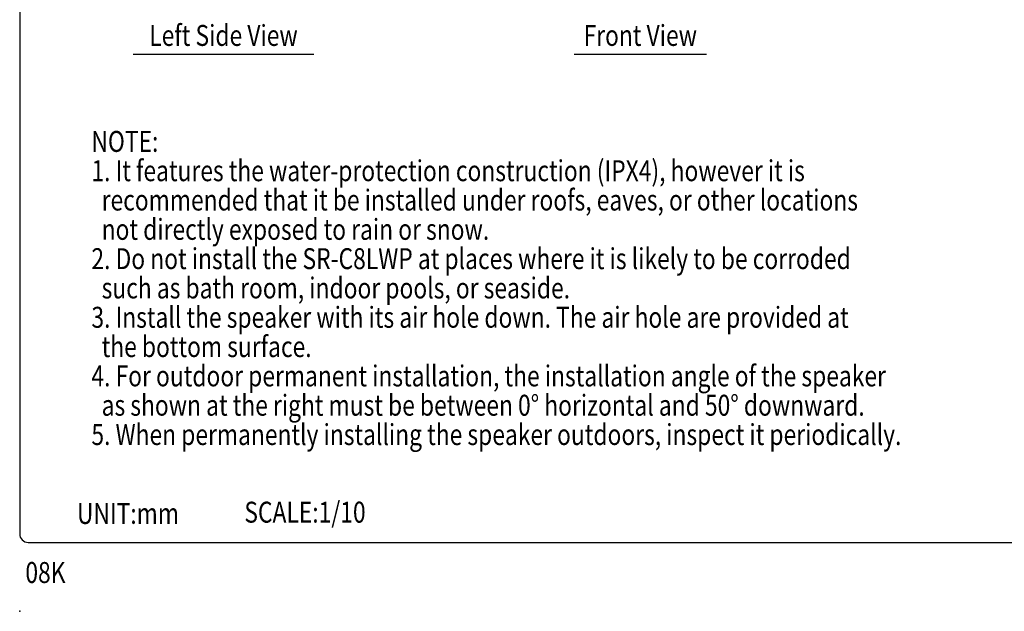
# Model space of a CAD drawing. Extents: x 0 to 1800, y 0 to 2750.
# Drawn here: x 0 to 1176, y 0 to 706 of the extents above; entities that cross this region are included whole.
import ezdxf
from ezdxf.enums import TextEntityAlignment as Align

# ---------------------------------------------------------------- set-up
doc = ezdxf.new("R2010")
doc.units = 0
doc.header["$LTSCALE"] = 80
doc.header["$MEASUREMENT"] = 0
doc.layers.get('0').update_dxf_attribs({"linetype": 'CONTINUOUS'})
doc.layers.add('1', color=3, linetype='CONTINUOUS')
doc.layers.add('GAWA', color=2, linetype='CONTINUOUS')
doc.styles.add('UT7', font='TOAFONT', dxfattribs={"width": 0.8})

msp = doc.modelspace()

# ---------------------------------------------------------------- linework, layer by layer
msp.add_point((0, 0))
at = {"layer": '1'}
for p, q in [((135.38, 665.08), (351.38, 665.08)), ((662.12, 665.08), (820.12, 665.08))]:
    msp.add_line(p, q, dxfattribs=at)
at = {"layer": 'GAWA'}
msp.add_lwpolyline([(0, 92.34, 0.414214), (10, 82.34), (1790, 82.34, 0.414214), (1800, 92.34), (1800, 2740, 0.414214), (1790, 2750), (10, 2750, 0.414214), (0, 2740)], format="xyb", close=True, dxfattribs=at)

# ---------------------------------------------------------------- texts
at = {"style": 'UT7', "width": 0.8}
msp.add_text('08K', height=25, dxfattribs=at).set_placement((6.77, 33.82))
at = {"layer": '1', "style": 'UT7', "width": 0.8}
for s, p in [('Left Side View', (243.38, 675.08)), ('Front View', (741.12, 675.08))]:
    msp.add_text(s, height=25, dxfattribs=at).set_placement(p, align=Align.CENTER)
for s, p in [('NOTE:', (85.65, 548.54)), ('1. It features the water-protection construction (IPX4), however it is ', (85.65, 513.54)), ('  recommended that it be installed under roofs, eaves, or other locations ', (85.65, 478.54)), ('  not directly exposed to rain or snow.', (85.65, 443.54)), ('2. Do not install the SR-C8LWP at places where it is likely to be corroded ', (85.65, 408.54)), ('  such as bath room, indoor pools, or seaside.', (85.65, 373.54)), ('3. Install the speaker with its air hole down. The air hole are provided at ', (85.65, 338.54)), ('  the bottom surface.', (85.65, 303.54)), ('4. For outdoor permanent installation, the installation angle of the speaker ', (85.65, 268.54)), ('  as shown at the right must be between 0%%D horizontal and 50%%D downward.', (85.65, 233.54)), ('5. When permanently installing the speaker outdoors, inspect it periodically.', (85.65, 198.54)), ('SCALE:1/10', (268.28, 105.86)), ('UNIT:mm', (68.37, 104.34))]:
    msp.add_text(s, height=25, dxfattribs=at).set_placement(p)

doc.saveas('drawing.dxf')
